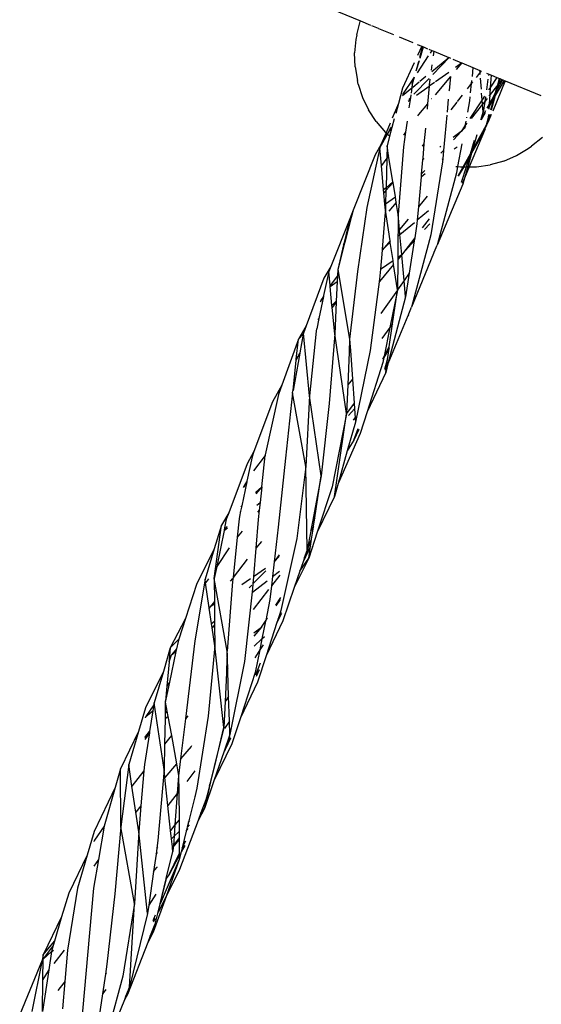
# Model space of a CAD drawing. Extents: x -6960 to 6960, y -7123 to 7123.
# Drawn here: x 3169 to 3258, y -3707 to -3539 of the extents above; entities that cross this region are included whole.
import ezdxf

# ---------------------------------------------------------------- set-up
doc = ezdxf.new("R2010")
doc.units = 0
doc.layers.get('0').update_dxf_attribs({"linetype": 'CONTINUOUS'})

# ---------------------------------------------------------------- blocks, each defined once
blk = doc.blocks.new('005601')
for p, q in [((3215.54, -3534.03), (3227.13, -3538.83)), ((3226.51, -3541.19), (3227.09, -3538.91)), ((3227.13, -3538.83), (3227.09, -3538.91)), ((3227.13, -3538.83), (3228.83, -3539.54)), ((3228.97, -3539.6), (3230.12, -3540.07)), ((3226.51, -3541.19), (3226.35, -3541.98)), ((3230.21, -3540.11), (3232.77, -3541.17)), ((3233.72, -3541.56), (3236.04, -3542.52)), ((3226.35, -3541.98), (3226.11, -3544.3)), ((3236.79, -3542.84), (3237.6, -3543.17)), ((3237.6, -3543.17), (3236.88, -3544.72)), ((3237.72, -3543.22), (3237.2, -3545.1)), ((3237.29, -3545.2), (3237.87, -3543.28)), ((3237.6, -3543.17), (3237.72, -3543.22)), ((3237.72, -3543.22), (3237.87, -3543.28)), ((3237.87, -3543.28), (3238.56, -3543.57)), ((3226.2, -3546.66), (3226.11, -3544.3)), ((3238.69, -3544.79), (3236.77, -3547.7)), ((3238.78, -3543.66), (3239.3, -3543.87)), ((3239.3, -3543.87), (3239, -3544.33)), ((3239.3, -3543.87), (3239.65, -3544.02)), ((3239.65, -3544.02), (3239.54, -3544.82)), ((3239.65, -3544.02), (3242.21, -3545.08)), ((3226.2, -3546.66), (3226.62, -3549)), ((3236.3, -3545.99), (3234.3, -3550.32)), ((3237.01, -3545.8), (3236.61, -3547.25)), ((3236.65, -3547.35), (3237.18, -3545.58)), ((3239.32, -3546.35), (3239.2, -3547.25)), ((3239.28, -3547.48), (3242.21, -3545.08)), ((3242.24, -3545.09), (3239.47, -3547.98)), ((3242.21, -3545.08), (3242.24, -3545.09)), ((3242.24, -3545.09), (3242.46, -3545.18)), ((3242.91, -3545.37), (3244.39, -3545.98)), ((3243.33, -3546.74), (3244.39, -3545.98)), ((3244.42, -3546), (3243.46, -3547.14)), ((3244.39, -3545.98), (3244.42, -3546)), ((3244.42, -3546), (3246.31, -3546.78)), ((3237.27, -3549.13), (3238.29, -3548.29)), ((3242.48, -3548.31), (3239.85, -3551.45)), ((3239.92, -3549.19), (3242.18, -3547.57)), ((3242.49, -3548.34), (3242.24, -3550.73)), ((3246.31, -3546.78), (3246.16, -3548.3)), ((3246.31, -3546.78), (3247.52, -3547.28)), ((3247.54, -3547.59), (3246.86, -3548.47)), ((3247.52, -3547.28), (3247.71, -3547.36)), ((3247.54, -3547.59), (3247.52, -3547.28)), ((3247.71, -3547.36), (3247.54, -3547.59)), ((3247.57, -3548.01), (3247.54, -3547.59)), ((3248.65, -3547.75), (3249.01, -3547.9)), ((3249.01, -3547.9), (3248.97, -3548.17)), ((3249.01, -3547.9), (3249.47, -3548.09)), ((3249.42, -3548.78), (3249.47, -3548.09)), ((3249.47, -3548.09), (3250.41, -3548.48)), ((3226.75, -3549.66), (3226.62, -3549)), ((3226.75, -3549.66), (3227.47, -3551.89)), ((3236.28, -3548.43), (3234.32, -3551.41)), ((3235.96, -3549.61), (3235.87, -3550.28)), ((3236.28, -3548.43), (3235.96, -3549.61)), ((3235.96, -3549.61), (3236.31, -3548.46)), ((3236.05, -3550.14), (3237.16, -3549.22)), ((3238.82, -3548.66), (3236.24, -3551.35)), ((3236.66, -3551.53), (3238.82, -3549.98)), ((3238.82, -3549.98), (3238.56, -3552.99)), ((3238.84, -3549.75), (3238.82, -3549.98)), ((3238.98, -3548.77), (3238.84, -3549.75)), ((3238.87, -3549.94), (3239.75, -3549.31)), ((3246.03, -3549.54), (3245.33, -3550.43)), ((3246.03, -3549.54), (3245.87, -3551.09)), ((3246.08, -3549.03), (3246.03, -3549.54)), ((3246.24, -3549.26), (3246.03, -3549.54)), ((3247.76, -3550.48), (3247.62, -3548.63)), ((3248.88, -3548.78), (3248.62, -3550.58)), ((3250.55, -3549.75), (3249.25, -3551.41)), ((3250.41, -3548.48), (3249.33, -3550.12)), ((3249.33, -3550.12), (3249.42, -3548.84)), ((3251.82, -3549.06), (3249.7, -3554.23)), ((3251.64, -3548.99), (3250.13, -3551.59)), ((3250.13, -3551.22), (3250.55, -3549.75)), ((3250.31, -3550.9), (3251.41, -3548.89)), ((3250.66, -3549.6), (3250.31, -3550.9)), ((3250.41, -3548.48), (3250.85, -3548.66)), ((3250.55, -3549.75), (3250.85, -3548.66)), ((3250.66, -3549.6), (3250.55, -3549.75)), ((3250.9, -3548.68), (3250.66, -3549.6)), ((3251.26, -3548.83), (3250.66, -3549.6)), ((3250.85, -3548.66), (3250.9, -3548.68)), ((3250.9, -3548.68), (3251.26, -3548.83)), ((3251.26, -3548.83), (3251.41, -3548.89)), ((3251.41, -3548.89), (3251.64, -3548.99)), ((3251.64, -3548.99), (3251.82, -3549.06)), ((3251.82, -3549.06), (3257.91, -3551.58)), ((3234.3, -3550.32), (3233.6, -3552.93)), ((3234.32, -3551.56), (3235.87, -3550.28)), ((3235.71, -3551.43), (3235.64, -3551.98)), ((3235.87, -3550.28), (3235.75, -3551.15)), ((3242.24, -3550.73), (3242.23, -3550.75)), ((3244.5, -3551.49), (3243.65, -3552.58)), ((3247.9, -3552.29), (3247.81, -3551.17)), ((3248.32, -3551.66), (3247.9, -3552.29)), ((3249.33, -3550.12), (3249, -3550.62)), ((3249.25, -3551.41), (3249.04, -3551.67)), ((3249.14, -3553.03), (3250.13, -3551.22)), ((3249.14, -3553.03), (3249.25, -3551.41)), ((3249.25, -3551.41), (3249.33, -3550.12)), ((3250.13, -3551.59), (3249.46, -3554.1)), ((3249.94, -3551.91), (3250.13, -3551.22)), ((3250.13, -3551.59), (3249.94, -3551.91)), ((3250.31, -3550.9), (3250.13, -3551.59)), ((3250.13, -3551.22), (3250.31, -3550.9)), ((3227.47, -3551.89), (3228.5, -3554.02)), ((3233.6, -3552.93), (3232.55, -3555.43)), ((3233.6, -3552.93), (3233.14, -3554.64)), ((3235.25, -3552.53), (3235.59, -3552.29)), ((3235.64, -3551.98), (3235.37, -3552.26)), ((3235.59, -3552.29), (3235.4, -3553.68)), ((3235.64, -3551.98), (3235.59, -3552.29)), ((3238.56, -3552.99), (3237.02, -3554.82)), ((3238.56, -3552.99), (3238.48, -3553.9)), ((3239.28, -3552.13), (3239.26, -3552.16)), ((3242.1, -3552.17), (3241.9, -3554.42)), ((3243.55, -3552.71), (3242.53, -3554.02)), ((3245.72, -3552.49), (3245.37, -3554.44)), ((3245.8, -3551.8), (3245.72, -3552.49)), ((3247.9, -3552.29), (3245.79, -3555.49)), ((3247.96, -3553.06), (3246.04, -3555.52)), ((3247.96, -3553.06), (3247.9, -3552.29)), ((3248.33, -3552.58), (3247.96, -3553.06)), ((3248.07, -3554.44), (3247.96, -3553.06)), ((3248.33, -3552.58), (3248.07, -3554.44)), ((3248.45, -3551.79), (3248.33, -3552.58)), ((3248.73, -3552.07), (3248.33, -3552.58)), ((3248.75, -3553.73), (3249.14, -3553.03)), ((3249.12, -3553.33), (3248.85, -3553.78)), ((3249.08, -3553.9), (3249.12, -3553.33)), ((3249.94, -3551.91), (3249.12, -3553.33)), ((3249.12, -3553.33), (3249.14, -3553.03)), ((3249.35, -3554.04), (3249.94, -3551.91)), ((3229.81, -3556.02), (3228.5, -3554.02)), ((3237.02, -3554.82), (3236.84, -3555.07)), ((3241.85, -3554.92), (3241.51, -3558.56)), ((3247.74, -3555.59), (3248.53, -3554.14)), ((3247.74, -3555.59), (3248.07, -3554.44)), ((3248.43, -3554.51), (3247.74, -3555.71)), ((3249.26, -3554.83), (3248.94, -3556.05)), ((3249.46, -3554.83), (3248.94, -3556.05)), ((3248.98, -3555.34), (3249.13, -3554.83)), ((3248.98, -3555.34), (3249.02, -3554.84)), ((3229.81, -3556.02), (3231.39, -3557.86)), ((3232.18, -3556.31), (3231.48, -3557.96)), ((3232.89, -3555.56), (3232.09, -3558.53)), ((3235.08, -3555.96), (3234.82, -3557.83)), ((3244.96, -3556.76), (3244.31, -3557.74)), ((3244.96, -3556.76), (3244.92, -3556.96)), ((3245.06, -3556.78), (3244.92, -3556.96)), ((3245.1, -3555.97), (3244.96, -3556.76)), ((3245.25, -3556.31), (3244.96, -3556.76)), ((3245.23, -3555.25), (3245.2, -3555.38)), ((3246.23, -3560.93), (3248.64, -3556.59)), ((3247.68, -3555.7), (3247.74, -3555.59)), ((3247.74, -3555.59), (3247.71, -3555.71)), ((3248.49, -3557.1), (3248.94, -3556.05)), ((3248.49, -3557.1), (3248.64, -3556.59)), ((3248.64, -3556.59), (3248.98, -3555.34)), ((3248.64, -3556.59), (3248.94, -3556.05)), ((3248.94, -3556.05), (3248.98, -3555.34)), ((3230.41, -3560.51), (3231.73, -3558.2)), ((3231.48, -3557.96), (3230.62, -3560.01)), ((3231.69, -3558.17), (3230.62, -3560.01)), ((3231.48, -3557.96), (3231.39, -3557.86)), ((3231.62, -3558.11), (3231.48, -3557.96)), ((3231.62, -3558.11), (3231.69, -3558.17)), ((3232.2, -3557.3), (3231.69, -3558.17)), ((3231.69, -3558.17), (3231.73, -3558.2)), ((3231.73, -3558.2), (3232.2, -3557.3)), ((3231.73, -3558.2), (3232.09, -3558.53)), ((3232.2, -3557.3), (3232.43, -3556.97)), ((3234.82, -3557.83), (3234.45, -3558.35)), ((3234.82, -3557.83), (3234.48, -3560.31)), ((3238.2, -3557.14), (3237.96, -3559.85)), ((3244.31, -3557.74), (3242.96, -3558.72)), ((3244.31, -3557.74), (3243, -3559.14)), ((3244.92, -3556.96), (3244.31, -3557.74)), ((3244.92, -3556.96), (3244.87, -3557.23)), ((3248.3, -3557.55), (3245.69, -3563.75)), ((3248.3, -3557.55), (3246.09, -3561.41)), ((3246.97, -3558.31), (3246.23, -3560.93)), ((3248.43, -3557.33), (3248.3, -3557.55)), ((3248.43, -3557.33), (3248.49, -3557.1)), ((3230.62, -3560.01), (3229.62, -3561.73)), ((3230.62, -3560.01), (3230.41, -3560.51)), ((3232.09, -3558.53), (3231.66, -3560.16)), ((3237.96, -3559.85), (3237.66, -3560.22)), ((3237.96, -3559.85), (3237.75, -3562.26)), ((3241.51, -3558.56), (3241.29, -3560.97)), ((3244.41, -3559.8), (3243.7, -3563.71)), ((3245.88, -3561.54), (3246.61, -3559.17)), ((3258.17, -3558.76), (3256.33, -3560.24)), ((3229.62, -3561.73), (3225.87, -3571.16)), ((3230.41, -3560.51), (3228.19, -3570.67)), ((3230.68, -3563.51), (3230.41, -3560.51)), ((3231.66, -3560.16), (3231.6, -3562.25)), ((3231.92, -3561.81), (3231.6, -3562.25)), ((3231.92, -3561.81), (3231.66, -3560.16)), ((3232.66, -3566.31), (3231.92, -3561.81)), ((3234.48, -3560.31), (3233.56, -3571.87)), ((3240.82, -3560.28), (3240.68, -3560.38)), ((3241.29, -3560.97), (3240.86, -3561.43)), ((3241.29, -3560.97), (3241.17, -3562.36)), ((3243.14, -3560.7), (3243.6, -3560.31)), ((3244.65, -3563.76), (3245.88, -3561.54)), ((3246.09, -3561.41), (3245.42, -3563.75)), ((3246.09, -3561.41), (3245.74, -3562.02)), ((3245.74, -3562.02), (3245.88, -3561.54)), ((3245.88, -3561.54), (3246.23, -3560.93)), ((3246.23, -3560.93), (3246.09, -3561.41)), ((3251.57, -3562.76), (3253.74, -3561.83)), ((3253.74, -3561.83), (3255.74, -3560.64)), ((3255.74, -3560.64), (3256.33, -3560.24)), ((3231.6, -3562.25), (3230.68, -3563.51)), ((3231.06, -3567.68), (3230.68, -3563.51)), ((3231.6, -3562.25), (3231.48, -3567.32)), ((3237.72, -3562.54), (3237.5, -3565.02)), ((3237.75, -3562.26), (3237.72, -3562.54)), ((3237.94, -3562.38), (3237.72, -3562.54)), ((3237.75, -3562.26), (3237.93, -3562.33)), ((3241.12, -3562.9), (3239.12, -3575.34)), ((3241.04, -3562.46), (3241.17, -3562.36)), ((3241.17, -3562.36), (3241.12, -3562.9)), ((3245.74, -3562.02), (3244.74, -3563.76)), ((3245.2, -3563.76), (3245.74, -3562.02)), ((3246.9, -3563.73), (3249.28, -3563.39)), ((3251.57, -3562.76), (3249.28, -3563.39)), ((3237.46, -3565.48), (3238.16, -3564.88)), ((3237.5, -3565.02), (3237.46, -3565.48)), ((3238.12, -3564.36), (3237.5, -3565.02)), ((3243.51, -3564.8), (3240.19, -3577.15)), ((3243.41, -3563.68), (3243.7, -3563.71)), ((3243.7, -3563.71), (3243.51, -3564.8)), ((3243.7, -3563.71), (3244.18, -3563.77)), ((3243.79, -3565.31), (3244.65, -3563.76)), ((3244.74, -3563.76), (3243.82, -3565.36)), ((3244.18, -3563.77), (3244.65, -3563.76)), ((3244.39, -3566.39), (3245.2, -3563.76)), ((3244.65, -3563.76), (3244.74, -3563.76)), ((3244.74, -3563.76), (3245.2, -3563.76)), ((3245.42, -3563.75), (3244.88, -3565.68)), ((3245.69, -3563.75), (3244.88, -3565.68)), ((3245.2, -3563.76), (3245.42, -3563.75)), ((3245.42, -3563.75), (3245.69, -3563.75)), ((3245.69, -3563.75), (3246.51, -3563.74)), ((3246.51, -3563.74), (3246.9, -3563.73)), ((3232.68, -3566.45), (3231.46, -3567.81)), ((3232.66, -3566.31), (3231.48, -3567.32)), ((3232.68, -3566.45), (3232.66, -3566.31)), ((3233.07, -3568.86), (3232.68, -3566.45)), ((3237.46, -3565.48), (3237.01, -3570.59)), ((3244.58, -3566.73), (3240.19, -3577.15)), ((3244.88, -3565.68), (3244.5, -3566.58)), ((3244.88, -3565.68), (3244.58, -3566.73)), ((3231.48, -3567.32), (3231.06, -3567.68)), ((3231.11, -3568.2), (3231.06, -3567.68)), ((3231.46, -3567.81), (3231.11, -3568.2)), ((3231.29, -3570.14), (3231.11, -3568.2)), ((3231.46, -3567.81), (3231.41, -3570.05)), ((3231.48, -3567.32), (3231.46, -3567.81)), ((3231.29, -3570.14), (3231.41, -3570.05)), ((3231.38, -3571.15), (3231.29, -3570.14)), ((3231.41, -3570.05), (3231.38, -3571.15)), ((3231.41, -3570.05), (3233.07, -3568.86)), ((3233.23, -3569.85), (3231.97, -3571.34)), ((3233.23, -3569.85), (3233.07, -3568.86)), ((3233.56, -3571.87), (3233.23, -3569.85)), ((3238.52, -3568.78), (3237.01, -3570.59)), ((3225.87, -3571.16), (3225.29, -3572.63)), ((3225.87, -3571.16), (3225.65, -3572.02)), ((3228.19, -3570.67), (3226.63, -3581.63)), ((3231.38, -3571.15), (3231.3, -3572.13)), ((3231.49, -3571.9), (3231.3, -3572.13)), ((3231.49, -3571.9), (3231.38, -3571.15)), ((3232.17, -3576.38), (3231.49, -3571.9)), ((3233.56, -3571.87), (3233.53, -3574.75)), ((3233.78, -3574.45), (3233.56, -3571.87)), ((3237.01, -3570.59), (3236.81, -3572.83)), ((3236.81, -3572.83), (3238.74, -3571.21)), ((3225.29, -3572.63), (3222.05, -3580.75)), ((3225.29, -3572.63), (3224.27, -3576.91)), ((3225.55, -3572.41), (3224.45, -3576.6)), ((3225.65, -3572.02), (3225.29, -3572.63)), ((3225.55, -3572.41), (3225.29, -3572.63)), ((3225.65, -3572.02), (3225.55, -3572.41)), ((3231.3, -3572.13), (3230.81, -3577.81)), ((3235.24, -3572.71), (3233.78, -3574.45)), ((3233.86, -3575.31), (3236.32, -3573.24)), ((3236.76, -3573.46), (3236.38, -3575.88)), ((3236.81, -3572.83), (3236.76, -3573.46)), ((3238.87, -3572.61), (3237.67, -3574.19)), ((3238.04, -3574.48), (3238.95, -3573.47)), ((3233.53, -3574.75), (3233.52, -3575.59)), ((3233.78, -3574.45), (3233.53, -3574.75)), ((3233.86, -3575.31), (3233.78, -3574.45)), ((3224.41, -3576.78), (3223.23, -3581.26)), ((3224.22, -3577.1), (3224.41, -3576.78)), ((3224.27, -3576.91), (3224.22, -3577.1)), ((3224.45, -3576.6), (3224.27, -3576.91)), ((3224.45, -3576.6), (3224.41, -3576.78)), ((3232.17, -3576.38), (3231.21, -3577.53)), ((3231.21, -3577.53), (3232.21, -3576.68)), ((3232.21, -3576.68), (3232.17, -3576.38)), ((3232.67, -3579.74), (3232.21, -3576.68)), ((3233.52, -3575.59), (3233.48, -3579.17)), ((3233.52, -3575.59), (3233.86, -3575.31)), ((3234.16, -3578.7), (3233.86, -3575.31)), ((3236.38, -3575.88), (3234.31, -3578.59)), ((3234.31, -3578.59), (3236.29, -3576.4)), ((3236.29, -3576.4), (3235.43, -3581.93)), ((3239.12, -3575.34), (3235.81, -3587.74)), ((3236.38, -3575.88), (3236.29, -3576.4)), ((3224.22, -3577.1), (3223.23, -3581.26)), ((3230.8, -3577.98), (3230.52, -3581.25)), ((3231.21, -3577.53), (3230.8, -3577.98)), ((3230.81, -3577.81), (3230.8, -3577.98)), ((3230.81, -3577.81), (3231.21, -3577.53)), ((3234.16, -3578.7), (3234.31, -3578.59)), ((3234.31, -3578.59), (3234.16, -3578.77)), ((3239.6, -3578.58), (3235.81, -3587.74)), ((3239.67, -3578.46), (3239.6, -3578.58)), ((3239.67, -3578.46), (3239.71, -3578.31)), ((3239.71, -3578.31), (3240.19, -3577.15)), ((3230.52, -3581.25), (3232.67, -3579.74)), ((3232.78, -3580.45), (3232.67, -3579.74)), ((3233.48, -3579.6), (3233.42, -3584.75)), ((3233.48, -3579.17), (3234.16, -3578.7)), ((3234.16, -3578.77), (3233.48, -3579.6)), ((3233.48, -3579.17), (3233.48, -3579.6)), ((3234.16, -3578.77), (3234.16, -3578.7)), ((3234.55, -3583.17), (3234.16, -3578.77)), ((3221.7, -3581.62), (3220.83, -3585.75)), ((3222.05, -3580.75), (3220.87, -3582.79)), ((3222.05, -3580.75), (3221.7, -3581.62)), ((3221.93, -3584.02), (3221.7, -3581.62)), ((3223.23, -3581.26), (3223.18, -3582.37)), ((3223.23, -3581.26), (3225.27, -3593.18)), ((3226.63, -3581.63), (3225.27, -3593.18)), ((3230.52, -3581.25), (3230.37, -3582.96)), ((3232.78, -3580.45), (3230.39, -3583.35)), ((3233.42, -3584.75), (3232.78, -3580.45)), ((3235.43, -3581.93), (3234.55, -3583.17)), ((3235.43, -3581.93), (3234.79, -3585.97)), ((3220.87, -3582.79), (3217.82, -3590.92)), ((3223.18, -3582.37), (3221.93, -3584.02)), ((3221.95, -3584.21), (3223.14, -3583.35)), ((3223.14, -3583.35), (3222.98, -3586.68)), ((3223.18, -3582.37), (3223.14, -3583.35)), ((3230.37, -3582.96), (3228.76, -3595.1)), ((3234.55, -3583.17), (3233.42, -3584.75)), ((3234.79, -3585.97), (3234.55, -3583.17)), ((3221.95, -3584.21), (3221.93, -3584.02)), ((3222.25, -3587.41), (3221.95, -3584.21)), ((3233.42, -3584.79), (3230.61, -3588.79)), ((3233.42, -3584.79), (3232.14, -3591.19)), ((3232.6, -3590.56), (3233.42, -3584.79)), ((3233.42, -3584.75), (3233.42, -3584.79)), ((3220.81, -3585.88), (3220.02, -3589.65)), ((3220.28, -3586.83), (3220.81, -3585.88)), ((3220.81, -3585.88), (3220.31, -3586.65)), ((3220.83, -3585.75), (3220.81, -3585.88)), ((3222.25, -3587.41), (3222.98, -3586.68)), ((3222.97, -3586.86), (3222.29, -3587.8)), ((3222.97, -3586.86), (3222.72, -3592.3)), ((3222.98, -3586.68), (3222.97, -3586.86)), ((3234.79, -3585.97), (3231.8, -3597.41)), ((3222.29, -3587.8), (3222.25, -3587.41)), ((3222.72, -3592.3), (3222.29, -3587.8)), ((3235.35, -3588.85), (3235.81, -3587.74)), ((3220.02, -3589.65), (3219.65, -3591.4)), ((3219.85, -3589.82), (3220.02, -3589.65)), ((3235.21, -3589.18), (3231.8, -3597.41)), ((3235.3, -3589.03), (3235.21, -3589.18)), ((3235.3, -3589.03), (3235.35, -3588.85)), ((3217.82, -3590.92), (3216.51, -3593.17)), ((3217.82, -3590.92), (3217.36, -3592.16)), ((3219.57, -3591.8), (3218.42, -3602.88)), ((3219.62, -3591.45), (3219.57, -3591.8)), ((3219.65, -3591.4), (3219.62, -3591.45)), ((3232.14, -3591.19), (3230.79, -3593.08)), ((3232.14, -3591.19), (3231.17, -3596.09)), ((3232.04, -3594.52), (3232.6, -3590.56)), ((3232.6, -3590.56), (3232.14, -3591.19)), ((3216.51, -3593.17), (3213.68, -3601.07)), ((3216.14, -3596.63), (3216.51, -3593.17)), ((3216.51, -3593.17), (3217.32, -3592.36)), ((3217.32, -3592.36), (3216.76, -3595.51)), ((3217.36, -3592.16), (3217.32, -3592.36)), ((3218.42, -3602.88), (3217.36, -3592.16)), ((3222.72, -3592.3), (3221.79, -3604.15)), ((3224.75, -3605.86), (3222.72, -3592.3)), ((3225.27, -3593.18), (3225.18, -3595.41)), ((3225.27, -3593.18), (3225.41, -3595.13)), ((3225.18, -3595.41), (3224.95, -3601.01)), ((3225.41, -3595.13), (3225.18, -3595.41)), ((3225.41, -3595.13), (3225.75, -3600.04)), ((3228.76, -3595.1), (3226.27, -3607.34)), ((3232, -3594.77), (3231.13, -3596.29)), ((3231.17, -3596.09), (3232.04, -3594.52)), ((3231.74, -3596.66), (3232, -3594.77)), ((3232, -3594.77), (3232.04, -3594.52)), ((3216.74, -3595.58), (3215.6, -3601.95)), ((3215.6, -3601.95), (3216.12, -3596.8)), ((3216.12, -3596.8), (3216.74, -3595.58)), ((3216.12, -3596.8), (3216.14, -3596.63)), ((3216.74, -3595.58), (3216.14, -3596.63)), ((3216.76, -3595.51), (3216.74, -3595.58)), ((3230.93, -3596.53), (3231.17, -3596.09)), ((3231.13, -3596.29), (3230.93, -3596.64)), ((3231.13, -3596.29), (3230.95, -3597.18)), ((3231.17, -3596.09), (3231.13, -3596.29)), ((3231.27, -3598.3), (3231.74, -3596.66)), ((3231.54, -3598.05), (3231.74, -3596.66)), ((3230.95, -3597.18), (3228.26, -3605.58)), ((3231.54, -3598.05), (3231.33, -3598.54)), ((3231.8, -3597.41), (3231.42, -3598.86)), ((3231.42, -3598.86), (3231.54, -3598.05)), ((3225.75, -3600.04), (3224.95, -3601.01)), ((3225.75, -3600.04), (3226.04, -3604.09)), ((3231.42, -3598.86), (3228.26, -3605.58)), ((3213.68, -3601.07), (3212.12, -3603.89)), ((3213.68, -3601.07), (3213.11, -3602.66)), ((3215.52, -3602.38), (3215.56, -3602)), ((3215.6, -3601.95), (3215.56, -3602)), ((3224.95, -3601.01), (3224.75, -3605.86)), ((3213.11, -3602.66), (3210.84, -3612.94)), ((3215.52, -3602.38), (3214.3, -3613.53)), ((3217.79, -3614.91), (3215.52, -3602.38)), ((3218.42, -3602.88), (3217.79, -3614.91)), ((3220.42, -3616.54), (3218.42, -3602.88)), ((3212.12, -3603.89), (3208.93, -3612.4)), ((3221.79, -3604.15), (3220.42, -3616.54)), ((3226.04, -3604.09), (3224.75, -3605.86)), ((3225.08, -3606.24), (3226.11, -3605.07)), ((3226.04, -3604.09), (3226.11, -3605.07)), ((3226.11, -3605.07), (3226.22, -3606.6)), ((3224.74, -3605.92), (3222.26, -3618.41)), ((3222.66, -3620.04), (3224.74, -3605.92)), ((3224.74, -3605.92), (3224.75, -3605.86)), ((3225.93, -3607.03), (3226.22, -3606.6)), ((3226.22, -3606.6), (3226.27, -3607.34)), ((3228.26, -3605.58), (3227.08, -3609.27)), ((3226.27, -3607.34), (3224.87, -3612.26)), ((3225.97, -3610.45), (3226.73, -3608.43)), ((3226.82, -3608.64), (3225.97, -3610.45)), ((3227.08, -3609.27), (3223.28, -3617.84)), ((3225.97, -3610.45), (3224.87, -3612.26)), ((3224.87, -3612.26), (3223.28, -3617.84)), ((3208.6, -3613.3), (3207.72, -3617.44)), ((3208.93, -3612.4), (3207.74, -3614.48)), ((3208.93, -3612.4), (3208.6, -3613.3)), ((3210.83, -3613.05), (3208.83, -3615.67)), ((3210.25, -3618.41), (3210.83, -3613.05)), ((3210.84, -3612.94), (3210.83, -3613.05)), ((3214.3, -3613.53), (3213.06, -3625.28)), ((3207.74, -3614.48), (3204.61, -3622.84)), ((3217.79, -3614.91), (3216.23, -3627.23)), ((3218.01, -3629.16), (3217.79, -3614.91)), ((3220.42, -3616.54), (3219.56, -3621.04)), ((3219.79, -3620.65), (3220.42, -3616.54)), ((3207.7, -3617.54), (3206.83, -3621.65)), ((3207.16, -3618.52), (3207.7, -3617.54)), ((3207.7, -3617.54), (3207.18, -3618.38)), ((3207.72, -3617.44), (3207.7, -3617.54)), ((3209.19, -3619.37), (3210.25, -3618.41)), ((3210.25, -3618.41), (3209.22, -3619.6)), ((3210.25, -3618.41), (3209.96, -3621.11)), ((3222.26, -3618.41), (3219.74, -3626.15)), ((3223.28, -3617.84), (3222.66, -3620.04)), ((3219.33, -3623.7), (3219.79, -3620.65)), ((3219.79, -3620.65), (3219.56, -3621.04)), ((3222.66, -3620.04), (3219.74, -3626.15)), ((3206.83, -3621.65), (3206.64, -3622.56)), ((3206.69, -3621.79), (3206.83, -3621.65)), ((3209.41, -3621.54), (3209.96, -3621.11)), ((3209.96, -3621.11), (3209.82, -3622.4)), ((3219.56, -3621.04), (3218.98, -3624.08)), ((3204.61, -3622.84), (3203.37, -3624.98)), ((3204.23, -3623.84), (3204.15, -3624.23)), ((3204.61, -3622.84), (3204.23, -3623.84)), ((3206.41, -3623.87), (3206.08, -3626.99)), ((3206.45, -3623.48), (3206.41, -3623.87)), ((3206.41, -3623.87), (3206.5, -3623.79)), ((3206.64, -3622.56), (3206.45, -3623.48)), ((3206.64, -3622.56), (3206.57, -3622.64)), ((3209.65, -3624), (3209.24, -3628.91)), ((3209.82, -3622.4), (3209.53, -3622.76)), ((3209.82, -3622.4), (3209.65, -3624)), ((3219.33, -3623.7), (3218.98, -3624.08)), ((3219.12, -3625.1), (3219.33, -3623.7)), ((3202.15, -3634.05), (3203.37, -3624.98)), ((3203.37, -3624.98), (3202.15, -3628.98)), ((3203.82, -3625.87), (3204.39, -3625.43)), ((3204.15, -3624.23), (3203.84, -3625.78)), ((3204.36, -3625.17), (3203.84, -3625.78)), ((3204.15, -3624.23), (3204.26, -3624.13)), ((3213.06, -3625.28), (3212.39, -3631.2)), ((3218.62, -3625.96), (3219.09, -3625.27)), ((3218.98, -3624.08), (3218.65, -3625.79)), ((3219.12, -3625.1), (3218.65, -3625.79)), ((3218.78, -3627.36), (3219.09, -3625.27)), ((3219.09, -3625.27), (3219.12, -3625.1)), ((3203.82, -3625.87), (3202.56, -3632.02)), ((3203.84, -3625.78), (3203.82, -3625.87)), ((3206.08, -3626.99), (3205.36, -3633.88)), ((3206.89, -3625.99), (3206.08, -3626.99)), ((3216.23, -3627.23), (3213.52, -3639.54)), ((3217.56, -3630.49), (3218.78, -3627.36)), ((3218.62, -3625.96), (3218.01, -3629.16)), ((3219.74, -3626.15), (3218.28, -3630.61)), ((3218.6, -3628.53), (3218.78, -3627.36)), ((3218.65, -3625.79), (3218.62, -3625.96)), ((3202.15, -3628.98), (3199.13, -3635.07)), ((3202.15, -3628.98), (3200.57, -3634.17)), ((3204.72, -3628.81), (3202.56, -3632.02)), ((3209.24, -3628.91), (3208.83, -3633.77)), ((3210.2, -3627.72), (3209.24, -3628.91)), ((3218.6, -3628.53), (3217.31, -3631.22)), ((3218.28, -3630.61), (3218.6, -3628.53)), ((3213.22, -3630.03), (3212.39, -3631.2)), ((3213.23, -3630.33), (3212.39, -3631.2)), ((3218.28, -3630.61), (3215.81, -3635.6)), ((3216.76, -3632.83), (3218.28, -3630.61)), ((3217.56, -3630.49), (3217.31, -3631.22)), ((3218.01, -3629.16), (3217.56, -3630.49)), ((3202.56, -3632.02), (3202.15, -3634.05)), ((3207.76, -3630.79), (3205.36, -3633.88)), ((3210.88, -3632.34), (3208.83, -3633.77)), ((3212.39, -3631.2), (3212.1, -3633.75)), ((3217.31, -3631.22), (3216.76, -3632.83)), ((3201.14, -3634.13), (3200.67, -3634.83)), ((3204.38, -3646.46), (3202.15, -3634.05)), ((3202.15, -3634.05), (3202.18, -3637.99)), ((3205.24, -3634.04), (3204.88, -3634.51)), ((3205.36, -3633.88), (3205.29, -3634.57)), ((3208.35, -3634.1), (3206.84, -3635.16)), ((3210.93, -3632.74), (3208.73, -3635)), ((3208.83, -3633.77), (3208.73, -3635)), ((3213.33, -3633.5), (3211.92, -3635.31)), ((3212.1, -3633.75), (3211.92, -3635.31)), ((3212.1, -3633.75), (3213.3, -3632.82)), ((3216.76, -3632.83), (3215.81, -3635.6)), ((3199.13, -3635.07), (3197.23, -3640.91)), ((3200.57, -3634.17), (3198.82, -3644.72)), ((3200.67, -3634.83), (3200.57, -3634.17)), ((3201.29, -3639.09), (3200.67, -3634.83)), ((3205.29, -3634.57), (3204.38, -3646.46)), ((3208.54, -3635.19), (3208.11, -3635.63)), ((3208.73, -3635), (3208.66, -3635.84)), ((3208.68, -3636.37), (3211.19, -3634.45)), ((3211.92, -3635.31), (3211.66, -3637.64)), ((3215.81, -3635.6), (3213.87, -3641.28)), ((3208.66, -3635.84), (3207.29, -3648.22)), ((3211.41, -3635.97), (3208.78, -3639.36)), ((3213.45, -3637.32), (3212.61, -3638.62)), ((3201.46, -3638.92), (3201.29, -3639.09)), ((3201.46, -3638.92), (3201.29, -3639.12)), ((3201.29, -3639.12), (3201.29, -3639.09)), ((3201.68, -3641.77), (3201.29, -3639.12)), ((3202.18, -3637.99), (3201.46, -3638.92)), ((3202.18, -3638.42), (3201.46, -3638.92)), ((3202.18, -3637.99), (3202.18, -3638.42)), ((3202.18, -3638.42), (3202.2, -3641.36)), ((3211.66, -3637.64), (3210.93, -3641.24)), ((3212.71, -3638.72), (3213.46, -3637.63)), ((3211.17, -3640.86), (3210.93, -3641.24)), ((3213.62, -3640.03), (3212.86, -3641.56)), ((3213.52, -3639.54), (3213.04, -3641)), ((3213.04, -3641), (3213.56, -3639.76)), ((3197.23, -3640.91), (3194.64, -3645.93)), ((3197.23, -3640.91), (3196.08, -3644.45)), ((3201.68, -3641.77), (3202.2, -3641.36)), ((3201.78, -3642.48), (3201.68, -3641.77)), ((3202.2, -3641.97), (3201.78, -3642.48)), ((3202.23, -3645.56), (3201.78, -3642.48)), ((3202.2, -3641.36), (3202.2, -3641.97)), ((3202.2, -3641.97), (3202.23, -3645.56)), ((3208.91, -3643.35), (3210.21, -3642.35)), ((3210.21, -3642.35), (3208.93, -3643.92)), ((3210.21, -3642.35), (3210.91, -3641.34)), ((3210.91, -3641.34), (3210.29, -3644.37)), ((3210.91, -3641.34), (3210.93, -3641.24)), ((3210.93, -3641.24), (3211.15, -3640.99)), ((3213.87, -3641.28), (3211, -3647.25)), ((3212.86, -3641.56), (3211, -3647.25)), ((3213.04, -3641), (3212.86, -3641.56)), ((3210.29, -3644.37), (3210.7, -3643.98)), ((3196.08, -3644.45), (3194.64, -3645.93)), ((3195.97, -3644.8), (3195.71, -3646.05)), ((3196.08, -3644.45), (3195.97, -3644.8)), ((3198.82, -3644.72), (3197.23, -3658.03)), ((3202.23, -3645.56), (3201.13, -3657.59)), ((3203.79, -3659.5), (3202.23, -3645.56)), ((3208.98, -3645.62), (3210.29, -3644.37)), ((3210.29, -3644.37), (3209.91, -3646.27)), ((3210.49, -3645.37), (3209.91, -3646.27)), ((3194.64, -3645.93), (3193.46, -3649.93)), ((3194.43, -3648.27), (3194.85, -3647.11)), ((3194.64, -3645.93), (3194.46, -3647.89)), ((3194.85, -3647.11), (3194.46, -3647.89)), ((3195.61, -3646.52), (3194.51, -3651.77)), ((3195.71, -3646.05), (3194.85, -3647.11)), ((3194.85, -3647.11), (3195.61, -3646.52)), ((3195.71, -3646.05), (3195.61, -3646.52)), ((3204.36, -3646.82), (3204.23, -3649.64)), ((3204.36, -3646.82), (3204.38, -3646.46)), ((3204.36, -3646.82), (3204.39, -3646.8)), ((3204.46, -3649.36), (3204.36, -3646.82)), ((3209.91, -3646.27), (3209.05, -3647.59)), ((3209.91, -3646.27), (3209.13, -3650.1)), ((3211, -3647.25), (3209.53, -3651.75)), ((3194.43, -3648.27), (3194.04, -3652.44)), ((3194.46, -3647.89), (3194.43, -3648.27)), ((3207.29, -3648.22), (3204.79, -3660.69)), ((3209.23, -3650.51), (3210.02, -3648.49)), ((3193.46, -3649.93), (3190.41, -3656.13)), ((3193.46, -3649.93), (3191.88, -3655.28)), ((3204.21, -3650.19), (3203.99, -3655.06)), ((3204.23, -3649.64), (3204.21, -3650.19)), ((3204.21, -3650.19), (3204.48, -3649.93)), ((3204.46, -3649.36), (3204.23, -3649.64)), ((3204.48, -3649.93), (3204.46, -3649.36)), ((3204.6, -3654.23), (3204.48, -3649.93)), ((3209.13, -3650.1), (3206.61, -3657.84)), ((3209.84, -3649.65), (3209.3, -3650.79)), ((3194.04, -3652.44), (3193.81, -3655)), ((3194.51, -3651.77), (3193.83, -3654.98)), ((3194.51, -3651.77), (3194.04, -3652.44)), ((3209.53, -3651.75), (3206.61, -3657.84)), ((3204.6, -3654.23), (3203.99, -3655.06)), ((3204.73, -3658.41), (3204.6, -3654.23)), ((3191.82, -3655.65), (3190.46, -3657.62)), ((3191.82, -3655.65), (3191.66, -3656.68)), ((3191.88, -3655.28), (3191.82, -3655.65)), ((3193.57, -3666.71), (3191.88, -3655.28)), ((3193.79, -3655.19), (3193.75, -3657.06)), ((3193.81, -3655), (3193.79, -3655.19)), ((3193.79, -3655.19), (3194.06, -3656.71)), ((3193.81, -3655), (3193.83, -3654.98)), ((3203.99, -3655.06), (3203.79, -3659.5)), ((3190.41, -3656.13), (3189.21, -3660.2)), ((3190.46, -3657.62), (3190.38, -3657.79)), ((3190.46, -3657.62), (3191.66, -3656.68)), ((3191.66, -3656.68), (3191.11, -3660.22)), ((3193.75, -3657.06), (3193.74, -3657.98)), ((3193.74, -3657.98), (3194.23, -3657.64)), ((3194.06, -3656.71), (3193.75, -3657.06)), ((3194.06, -3656.71), (3194.23, -3657.64)), ((3194.23, -3657.64), (3194.82, -3660.9)), ((3197.66, -3657.52), (3197.23, -3658.03)), ((3201.13, -3657.59), (3199.18, -3669.86)), ((3190.38, -3657.86), (3190.38, -3657.79)), ((3193.74, -3657.98), (3193.65, -3662.38)), ((3197.23, -3658.03), (3196.41, -3664.89)), ((3204.73, -3658.41), (3203.92, -3659.66)), ((3204.79, -3660.69), (3204.73, -3658.41)), ((3206.61, -3657.84), (3205.16, -3662.3)), ((3189.21, -3660.2), (3186.13, -3666.56)), ((3189.21, -3660.2), (3187.55, -3665.84)), ((3191.07, -3660.44), (3190.22, -3665.86)), ((3191.07, -3660.44), (3190.3, -3661.59)), ((3190.31, -3661.23), (3191.11, -3660.22)), ((3191.11, -3660.22), (3191.07, -3660.44)), ((3194.82, -3660.9), (3194.56, -3661.22)), ((3194.82, -3660.9), (3195.69, -3665.73)), ((3203.79, -3659.5), (3202.13, -3666.2)), ((3202.24, -3666.04), (3203.79, -3659.5)), ((3204.79, -3660.69), (3203.82, -3663.58)), ((3204, -3663.29), (3204.87, -3661.05)), ((3193.65, -3662.38), (3193.57, -3666.71)), ((3194.56, -3661.22), (3193.65, -3662.38)), ((3198.29, -3662.66), (3198.21, -3662.78)), ((3205.16, -3662.3), (3202.1, -3668.63)), ((3204.94, -3661.33), (3204, -3663.29)), ((3198.21, -3662.78), (3196.41, -3664.89)), ((3203.82, -3663.58), (3202.1, -3668.63)), ((3204, -3663.29), (3203.82, -3663.58)), ((3187.55, -3665.84), (3186.21, -3676.48)), ((3188.1, -3669.53), (3187.55, -3665.84)), ((3190.22, -3665.86), (3190.13, -3666.92)), ((3195.69, -3665.73), (3193.72, -3668.06)), ((3195.69, -3665.73), (3196.07, -3667.79)), ((3196.41, -3664.89), (3196.07, -3667.79)), ((3201.58, -3668.81), (3202.24, -3666.04)), ((3202.24, -3666.04), (3202.13, -3666.2)), ((3186.13, -3666.56), (3185.23, -3669.75)), ((3186.21, -3676.48), (3186.13, -3666.56)), ((3190.13, -3666.92), (3188.1, -3669.53)), ((3190.13, -3666.92), (3189.63, -3672.9)), ((3193.57, -3666.71), (3192.52, -3678.82)), ((3193.72, -3668.06), (3193.57, -3666.71)), ((3198.82, -3666.93), (3197.44, -3668.71)), ((3202.13, -3666.2), (3201.33, -3669.44)), ((3194.24, -3672.86), (3193.72, -3668.06)), ((3196.07, -3667.79), (3195.84, -3670.79)), ((3196.07, -3667.79), (3196.09, -3670.46)), ((3202.1, -3668.63), (3200.5, -3673.34)), ((3201.33, -3669.44), (3200.93, -3671.06)), ((3201.16, -3670.59), (3201.58, -3668.81)), ((3201.33, -3669.44), (3201.58, -3668.81)), ((3185.23, -3669.75), (3181.66, -3677.25)), ((3185.23, -3669.75), (3183.35, -3676.38)), ((3188.77, -3673.97), (3188.1, -3669.53)), ((3195.84, -3670.79), (3194.24, -3672.86)), ((3195.84, -3670.79), (3195.43, -3676.16)), ((3196.09, -3670.46), (3195.84, -3670.79)), ((3196.09, -3670.46), (3196.13, -3675.27)), ((3199.18, -3669.86), (3198.81, -3671.37)), ((3200.5, -3673.34), (3201.16, -3670.59)), ((3200.93, -3671.06), (3200.72, -3671.89)), ((3201.16, -3670.59), (3200.93, -3671.06)), ((3198.81, -3671.37), (3197.75, -3675.66)), ((3198.88, -3671.25), (3198.81, -3671.37)), ((3200.72, -3671.89), (3199.88, -3674.1)), ((3189.63, -3672.9), (3188.77, -3673.97)), ((3189.27, -3677.31), (3188.77, -3673.97)), ((3189.63, -3672.9), (3189.27, -3677.31)), ((3194.7, -3677.1), (3194.24, -3672.86)), ((3200.5, -3673.34), (3199.4, -3675.38)), ((3199.88, -3674.1), (3199.4, -3675.38)), ((3199.88, -3674.1), (3200.5, -3673.34)), ((3195.43, -3676.16), (3194.7, -3677.1)), ((3195.43, -3676.16), (3195.28, -3678.09)), ((3196.13, -3675.27), (3195.43, -3676.16)), ((3196.13, -3675.27), (3196.14, -3677.25)), ((3199.4, -3675.38), (3196.23, -3683.78)), ((3197.75, -3675.66), (3197.54, -3676.54)), ((3197.85, -3676.13), (3197.54, -3676.54)), ((3197.75, -3675.66), (3198, -3675.42)), ((3181.66, -3677.25), (3180.46, -3681.34)), ((3183.35, -3676.38), (3181.71, -3678.77)), ((3183.35, -3676.38), (3182.36, -3682.05)), ((3186.21, -3676.48), (3185.16, -3687.95)), ((3188.5, -3689.57), (3186.21, -3676.48)), ((3189.27, -3677.31), (3188.5, -3689.57)), ((3190.76, -3691.28), (3189.27, -3677.31)), ((3194.85, -3678.52), (3194.7, -3677.1)), ((3195.28, -3678.09), (3196.14, -3677.25)), ((3196.14, -3677.25), (3196.15, -3678.36)), ((3197.37, -3677.2), (3196.67, -3680.08)), ((3197.54, -3676.54), (3197.37, -3677.2)), ((3197.37, -3677.2), (3197.71, -3676.79)), ((3181.71, -3678.77), (3181.64, -3678.92)), ((3181.64, -3678.98), (3181.64, -3678.92)), ((3192.52, -3678.82), (3192.34, -3680.11)), ((3194.85, -3678.52), (3195.28, -3678.09)), ((3195, -3679.87), (3194.85, -3678.52)), ((3195.14, -3679.96), (3196.15, -3678.71)), ((3195.28, -3678.09), (3195.16, -3679.65)), ((3196.15, -3678.36), (3195.16, -3679.65)), ((3196.15, -3678.36), (3196.15, -3678.71)), ((3196.15, -3678.71), (3196.17, -3681.09)), ((3196.67, -3680.08), (3197.27, -3678.87)), ((3192.2, -3681.13), (3191.77, -3684.12)), ((3192.34, -3680.11), (3192.2, -3681.13)), ((3192.2, -3681.13), (3192.45, -3680.88)), ((3192.48, -3679.93), (3192.34, -3680.11)), ((3193.96, -3685.31), (3195.08, -3680.69)), ((3194.43, -3684.6), (3196.17, -3681.09)), ((3195.16, -3679.65), (3195, -3679.87)), ((3195.02, -3680.11), (3195, -3679.87)), ((3195.02, -3680.11), (3195.14, -3679.96)), ((3195.08, -3680.69), (3195.02, -3680.11)), ((3195.14, -3679.96), (3195.08, -3680.69)), ((3195.16, -3679.65), (3195.14, -3679.96)), ((3196.17, -3681.09), (3196.17, -3681.37)), ((3196.5, -3680.76), (3196.18, -3682.08)), ((3197.1, -3679.65), (3196.5, -3680.76)), ((3196.67, -3680.08), (3196.5, -3680.76)), ((3180.46, -3681.34), (3177.29, -3687.81)), ((3180.46, -3681.34), (3178.79, -3686.96)), ((3182.36, -3682.05), (3181.5, -3686.98)), ((3182.36, -3682.05), (3181.56, -3683.2)), ((3196.18, -3682.08), (3192.92, -3689.61)), ((3196.18, -3682.08), (3193.93, -3688.36)), ((3196.17, -3681.37), (3194.43, -3684.6)), ((3196.17, -3681.37), (3196.18, -3682.08)), ((3191.77, -3684.12), (3190.96, -3689.84)), ((3191.77, -3684.12), (3192.36, -3683.4)), ((3192.36, -3683.33), (3192.36, -3683.4)), ((3196.23, -3683.78), (3193.93, -3688.36)), ((3193.92, -3685.37), (3192.8, -3689.87)), ((3192.92, -3689.61), (3193.92, -3685.37)), ((3193.96, -3685.31), (3193.92, -3685.37)), ((3194.43, -3684.6), (3193.96, -3685.31)), ((3177.29, -3687.81), (3176.09, -3691.87)), ((3178.79, -3686.96), (3177.09, -3697.55)), ((3181.5, -3686.98), (3180.5, -3698.42)), ((3185.16, -3687.95), (3183.8, -3699.96)), ((3188.5, -3689.57), (3186.52, -3702)), ((3187.67, -3703.85), (3188.5, -3689.57)), ((3192.19, -3687.99), (3190.96, -3689.84)), ((3193.93, -3688.36), (3191.73, -3694.49)), ((3193.93, -3688.36), (3192.56, -3691.08)), ((3192.56, -3691.08), (3192.92, -3689.61)), ((3192.92, -3689.61), (3192.8, -3689.87)), ((3190.76, -3691.28), (3187.67, -3703.85)), ((3190.96, -3689.84), (3190.76, -3691.28)), ((3191.73, -3694.49), (3192.56, -3691.08)), ((3192.45, -3691.3), (3192, -3693.09)), ((3192.8, -3689.87), (3192.45, -3691.3)), ((3192.56, -3691.08), (3192.45, -3691.3)), ((3176.09, -3691.87), (3172.93, -3698.35)), ((3176.09, -3691.87), (3174.87, -3696.01)), ((3192.06, -3691.59), (3191.64, -3692.56)), ((3192.04, -3692.11), (3191.74, -3692.71)), ((3191.73, -3694.49), (3190.78, -3696.22)), ((3192, -3693.09), (3191.21, -3695.12)), ((3191.21, -3695.12), (3191.73, -3694.49)), ((3172.93, -3698.35), (3174.87, -3696.01)), ((3174.87, -3696.01), (3174.66, -3696.74)), ((3190.78, -3696.22), (3187.32, -3705.09)), ((3191.21, -3695.12), (3190.78, -3696.22)), ((3174.66, -3696.74), (3172.92, -3699.02)), ((3172.92, -3699.1), (3174.38, -3697.8)), ((3174.38, -3697.8), (3173.91, -3700.91)), ((3174.42, -3697.53), (3174.38, -3697.8)), ((3174.66, -3696.74), (3174.42, -3697.53)), ((3174.45, -3697.74), (3174.68, -3697.53)), ((3176.51, -3697.54), (3174.76, -3699.8)), ((3177.09, -3697.55), (3176.65, -3702.89)), ((3172.74, -3699.27), (3168.92, -3708.53)), ((3172.74, -3699.27), (3170.97, -3708)), ((3172.93, -3698.35), (3172.74, -3699.27)), ((3172.88, -3702.58), (3172.92, -3699.1)), ((3172.92, -3699.02), (3172.93, -3698.35)), ((3172.92, -3699.1), (3172.92, -3699.02)), ((3180.5, -3698.42), (3179.4, -3710.5)), ((3173.91, -3700.91), (3172.82, -3708.01)), ((3173.79, -3701.06), (3172.88, -3702.58)), ((3173.91, -3700.91), (3173.79, -3701.06)), ((3183.8, -3699.96), (3183.55, -3701.67)), ((3172.82, -3708.01), (3172.88, -3702.58)), ((3176.65, -3702.89), (3176.26, -3707.58)), ((3176.65, -3702.89), (3176.45, -3703.14)), ((3183.55, -3701.67), (3183.06, -3705.03)), ((3186.52, -3702), (3183.25, -3714.24)), ((3183.74, -3701.49), (3183.55, -3701.67)), ((3176.45, -3703.14), (3175.46, -3704.46)), ((3183.63, -3704.27), (3183.06, -3705.03)), ((3183.06, -3705.03), (3183.63, -3704.38)), ((3187.57, -3704.11), (3187.02, -3705.45)), ((3187.32, -3705.09), (3187.57, -3704.11)), ((3187.57, -3704.11), (3187.67, -3703.85)), ((3183.06, -3705.03), (3182.29, -3710.37)), ((3186.8, -3706), (3182.86, -3715.72)), ((3187.32, -3705.09), (3186.8, -3706)), ((3187.02, -3705.45), (3186.8, -3706)), ((3187.02, -3705.45), (3187.32, -3705.09))]:
    blk.add_line(p, q)

msp = doc.modelspace()

# ---------------------------------------------------------------- block references
at = {"ltscale": 100}
msp.add_blockref('005601', (0, 0), dxfattribs=at)

doc.saveas('drawing.dxf')
